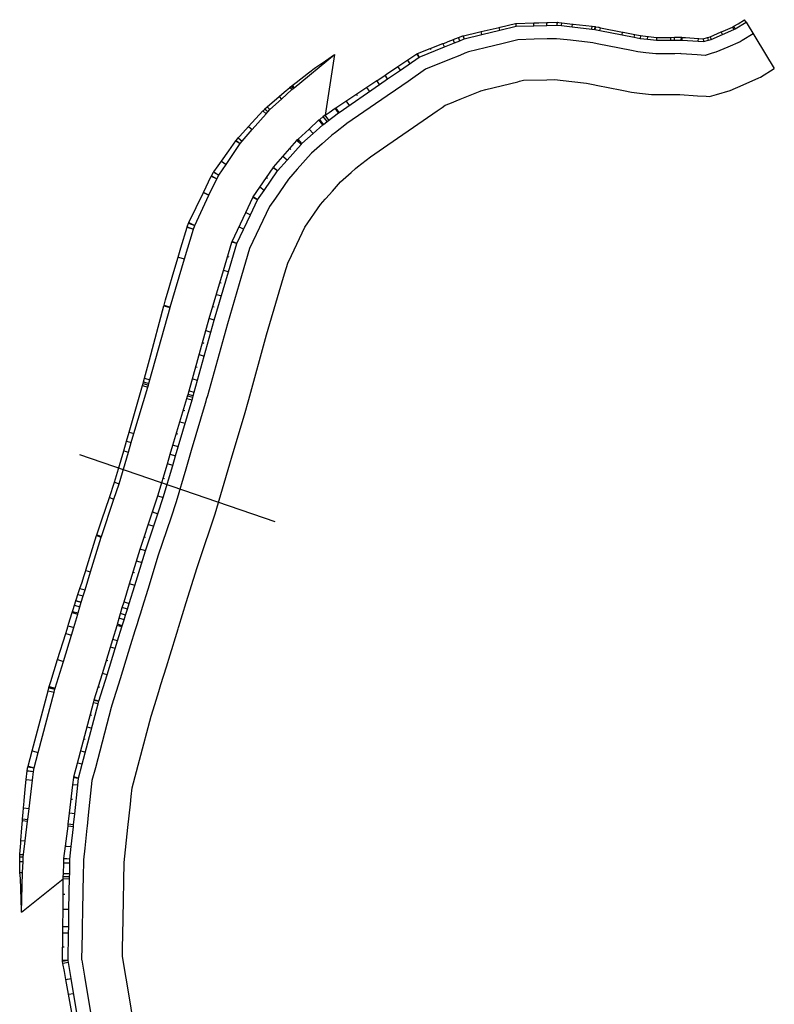
# Model space of a CAD drawing. Units: millimetres. Extents: x 792347 to 808895, y 7595946 to 7601082.
# Drawn here: x 797897 to 797952, y 7596485 to 7596558 of the extents above; entities that cross this region are included whole.
import ezdxf

# ---------------------------------------------------------------- set-up
doc = ezdxf.new("R2010")
doc.units = ezdxf.units.MM
doc.layers.get('0').update_dxf_attribs({"color": 2, "linetype": 'CONTINUOUS'})
doc.layers.add('FEATURE LINE-ESCAVAÇÃO', color=7, linetype='CONTINUOUS')
doc.layers.add('GRADING-ESCAVAÇÃO', color=7, linetype='CONTINUOUS')

# ---------------------------------------------------------------- blocks, each defined once
blk = doc.blocks.new('A$C45B21C22')
at = {"color": 1, "linetype": 'ByBlock', "elevation": 105.221, "flags": 128}
blk.add_lwpolyline([(1410.576, -423.46), (1396.196, -418.542)], dxfattribs=at)
at = {"layer": 'FEATURE LINE-ESCAVAÇÃO', "color": 7, "linetype": 'Continuous', "lineweight": -3}
for p, q in [((1427.118, -387.277, 104), (1428.313, -386.983, 103.689)), ((1428.313, -386.983, 103.689), (1429.61, -386.949, 103.349)), ((1429.61, -386.949, 103.349), (1430.572, -386.923, 103)), ((1430.572, -386.923, 103), (1431.332, -386.903, 102.631)), ((1431.332, -386.903, 102.631), (1431.657, -386.94, 102.461)), ((1431.657, -386.94, 102.461), (1432.436, -387.029, 102)), ((1432.436, -387.029, 102), (1433.875, -387.193, 101.238)), ((1444.434, -387.174, 95.498), (1445.236, -386.687, 95.054)), ((1445.236, -386.687, 95.054), (1447.311, -390.107, 95.054)), ((1424.489, -387.925, 104.216), (1425.794, -387.604, 104.116)), ((1425.794, -387.604, 104.116), (1427.118, -387.277, 104)), ((1433.875, -387.193, 101.238), (1434.108, -387.219, 101.112)), ((1434.108, -387.219, 101.112), (1434.475, -387.293, 100.907)), ((1434.475, -387.293, 100.907), (1436.109, -387.619, 100)), ((1436.109, -387.619, 100), (1437.002, -387.798, 99.561)), ((1442.675, -387.96, 96.462), (1443.492, -387.603, 96)), ((1443.492, -387.603, 96), (1444.333, -387.235, 95.55)), ((1444.333, -387.235, 95.55), (1444.434, -387.174, 95.498)), ((1423.03, -388.516, 104.333), (1423.782, -388.212, 104.268)), ((1423.782, -388.212, 104.268), (1424.166, -388.056, 104.24)), ((1424.166, -388.056, 104.24), (1424.489, -387.925, 104.216)), ((1437.002, -387.798, 99.561), (1437.431, -387.884, 99.308)), ((1437.431, -387.884, 99.308), (1437.973, -387.945, 99)), ((1437.973, -387.945, 99), (1438.64, -388.02, 98.667)), ((1438.64, -388.02, 98.667), (1439.667, -388.012, 98.182)), ((1439.667, -388.012, 98.182), (1439.974, -388.009, 98)), ((1439.974, -388.009, 98), (1440.462, -388.006, 97.715)), ((1440.462, -388.006, 97.715), (1440.526, -388.01, 97.676)), ((1440.526, -388.01, 97.676), (1441.709, -388.095, 97)), ((1441.709, -388.095, 97), (1442.109, -388.124, 96.77)), ((1442.109, -388.124, 96.77), (1442.471, -388.019, 96.581)), ((1442.471, -388.019, 96.581), (1442.675, -387.96, 96.462)), ((1414.944, -389.073, 110), (1414.248, -393.528, 110)), ((1421.172, -389.269, 104.488), (1423.03, -388.516, 104.333)), ((1419.794, -390.222, 104.602), (1421.172, -389.269, 104.488)), ((1418.858, -390.869, 104.676), (1419.794, -390.222, 104.602)), ((1446.29, -390.726, 94), (1447.311, -390.107, 95.054)), ((1415.288, -393.338, 105.017), (1418.26, -391.282, 104.743)), ((1418.26, -391.282, 104.743), (1418.858, -390.869, 104.676)), ((1426.072, -391.655, 103.833), (1428.426, -391.075, 103)), ((1428.426, -391.075, 103), (1428.564, -391.041, 102.944)), ((1428.564, -391.041, 102.944), (1428.85, -390.97, 102.822)), ((1428.85, -390.97, 102.822), (1430.569, -390.925, 102)), ((1430.569, -390.925, 102), (1431.158, -390.909, 101.724)), ((1431.158, -390.909, 101.724), (1431.551, -390.954, 101.528)), ((1431.551, -390.954, 101.528), (1433.489, -391.175, 100.525)), ((1433.489, -391.175, 100.525), (1433.851, -391.247, 100.331)), ((1433.851, -391.247, 100.331), (1434.459, -391.369, 100)), ((1434.459, -391.369, 100), (1434.952, -391.467, 99.743)), ((1444.062, -391.719, 95), (1445.011, -391.304, 94.585)), ((1445.011, -391.304, 94.585), (1446.179, -390.793, 94.048)), ((1446.179, -390.793, 94.048), (1446.29, -390.726, 94)), ((1424.204, -392.357, 104.197), (1425.669, -391.763, 104)), ((1425.669, -391.763, 104), (1425.725, -391.74, 103.979)), ((1425.725, -391.74, 103.979), (1426.072, -391.655, 103.833)), ((1434.952, -391.467, 99.743), (1436.212, -391.719, 99)), ((1436.212, -391.719, 99), (1436.814, -391.839, 98.688)), ((1436.814, -391.839, 98.688), (1437.398, -391.905, 98.396)), ((1437.398, -391.905, 98.396), (1438.267, -392.003, 98)), ((1438.267, -392.003, 98), (1438.431, -392.022, 97.916)), ((1438.431, -392.022, 97.916), (1439.582, -392.013, 97.352)), ((1439.582, -392.013, 97.352), (1440.369, -392.009, 97)), ((1440.369, -392.009, 97), (1441.671, -392.102, 96.363)), ((1441.671, -392.102, 96.363), (1442.297, -392.147, 96)), ((1442.534, -392.164, 95.868), (1443.058, -392.013, 95.607)), ((1443.058, -392.013, 95.607), (1444.062, -391.719, 95)), ((1422.868, -392.96, 104.333), (1423.083, -392.81, 104.314)), ((1423.083, -392.81, 104.314), (1423.44, -392.666, 104.281)), ((1423.44, -392.666, 104.281), (1424.204, -392.357, 104.197)), ((1442.297, -392.147, 96), (1442.534, -392.164, 95.868)), ((1414.248, -393.528, 110), (1414.119, -393.63, 110)), ((1414.408, -394.008, 105.251), (1415.244, -393.368, 105.028)), ((1415.244, -393.368, 105.028), (1415.288, -393.338, 105.017)), ((1421.48, -393.919, 104.419), (1422.507, -393.209, 104.359)), ((1422.507, -393.209, 104.359), (1422.868, -392.96, 104.333)), ((1413.366, -394.894, 105.582), (1414.082, -394.257, 105.382)), ((1414.082, -394.257, 105.382), (1414.141, -394.212, 105.366)), ((1414.141, -394.212, 105.366), (1414.408, -394.008, 105.251)), ((1418.869, -395.725, 104.676), (1421.48, -393.919, 104.419)), ((1412.551, -395.618, 105.701), (1413.366, -394.894, 105.582)), ((1411.456, -396.85, 105.847), (1412.492, -395.685, 105.709)), ((1412.492, -395.685, 105.709), (1412.551, -395.618, 105.701)), ((1417.598, -396.603, 104.782), (1418.869, -395.725, 104.676)), ((1410.762, -397.631, 105.939), (1411.456, -396.85, 105.847)), ((1416.63, -397.344, 104.861), (1417.274, -396.851, 104.81)), ((1417.274, -396.851, 104.81), (1417.598, -396.603, 104.782)), ((1409.773, -399.069, 106.051), (1410.762, -397.631, 105.939)), ((1415.385, -398.451, 104.962), (1416.176, -397.748, 104.891)), ((1416.176, -397.748, 104.891), (1416.497, -397.462, 104.871)), ((1416.497, -397.462, 104.871), (1416.63, -397.344, 104.861)), ((1414.787, -399.123, 105.017), (1415.385, -398.451, 104.962)), ((1409.292, -399.768, 106.106), (1409.773, -399.069, 106.051)), ((1414.297, -399.675, 105.16), (1414.787, -399.123, 105.017)), ((1408.773, -400.864, 106.144), (1409.292, -399.768, 106.106)), ((1413.917, -400.103, 105.183), (1414.252, -399.726, 105.165)), ((1414.252, -399.726, 105.165), (1414.297, -399.675, 105.16)), ((1412.769, -401.771, 105.299), (1413.917, -400.103, 105.183)), ((1407.764, -402.991, 106.209), (1408.773, -400.864, 106.144)), ((1411.776, -403.867, 105.366), (1412.769, -401.771, 105.299)), ((1407.146, -405.08, 106.202), (1407.764, -402.991, 106.209)), ((1411.414, -404.754, 105.385), (1411.512, -404.424, 105.385)), ((1411.512, -404.424, 105.385), (1411.776, -403.867, 105.366)), ((1406.099, -408.614, 106.156), (1407.146, -405.08, 106.202)), ((1411.275, -405.222, 105.379), (1411.414, -404.754, 105.385)), ((1410.886, -406.536, 105.366), (1411.275, -405.222, 105.379)), ((1409.944, -409.717, 105.332), (1410.886, -406.536, 105.366)), ((1404.627, -413.924, 106.064), (1406.099, -408.614, 106.156)), ((1408.63, -414.457, 105.265), (1409.944, -409.717, 105.332)), ((1403.451, -417.94, 105.932), (1404.469, -414.493, 106.045)), ((1404.469, -414.493, 106.045), (1404.517, -414.322, 106.051)), ((1404.517, -414.322, 106.051), (1404.55, -414.202, 106.056)), ((1404.55, -414.202, 106.056), (1404.627, -413.924, 106.064)), ((1408.315, -415.594, 105.251), (1408.63, -414.457, 105.265)), ((1407.423, -418.615, 105.224), (1408.315, -415.594, 105.251)), ((1403.252, -418.614, 105.91), (1403.451, -417.94, 105.932)), ((1403.046, -419.313, 105.897), (1403.252, -418.614, 105.91)), ((1407.251, -419.198, 105.207), (1407.423, -418.615, 105.224)), ((1402.344, -421.688, 105.908), (1403.046, -419.313, 105.897)), ((1406.16, -422.89, 105.225), (1407.251, -419.198, 105.207)), ((1401.947, -422.874, 105.922), (1402.344, -421.688, 105.908)), ((1401.03, -425.61, 105.953), (1401.947, -422.874, 105.922)), ((1404.984, -426.401, 105.266), (1406.16, -422.89, 105.225)), ((1400.247, -428.148, 105.972), (1401.03, -425.61, 105.953)), ((1404.041, -429.419, 105.293), (1404.838, -426.836, 105.272)), ((1404.838, -426.836, 105.272), (1404.984, -426.401, 105.266)), ((1399.838, -429.472, 106.016), (1400.247, -428.148, 105.972)), ((1399.705, -429.903, 106.051), (1399.838, -429.472, 106.016)), ((1403.495, -431.184, 105.355), (1404.041, -429.419, 105.293)), ((1399.466, -430.675, 106.174), (1399.568, -430.346, 106.106)), ((1399.568, -430.346, 106.106), (1399.705, -429.903, 106.051)), ((1398.984, -432.232, 106.393), (1399.301, -431.211, 106.291)), ((1399.301, -431.211, 106.291), (1399.329, -431.119, 106.271)), ((1399.329, -431.119, 106.271), (1399.466, -430.675, 106.174)), ((1403.447, -431.343, 105.366), (1403.478, -431.242, 105.357)), ((1403.478, -431.242, 105.357), (1403.495, -431.184, 105.355)), ((1403.151, -432.301, 105.465), (1403.447, -431.343, 105.366)), ((1398.81, -432.795, 106.42), (1398.984, -432.232, 106.393)), ((1402.854, -433.258, 105.709), (1403.074, -432.546, 105.49)), ((1403.074, -432.546, 105.49), (1403.151, -432.301, 105.465)), ((1398.208, -434.736, 106.457), (1398.81, -432.795, 106.42)), ((1402.58, -434.142, 105.881), (1402.854, -433.258, 105.709)), ((1402.178, -435.438, 105.929), (1402.58, -434.142, 105.881)), ((1397.604, -436.683, 106.473), (1398.208, -434.736, 106.457)), ((1402.018, -435.955, 105.971), (1402.178, -435.438, 105.929)), ((1401.721, -436.914, 105.995), (1401.917, -436.281, 105.985)), ((1401.917, -436.281, 105.985), (1402.018, -435.955, 105.971)), ((1396.382, -441.317, 106.489), (1397.554, -436.874, 106.474)), ((1397.554, -436.874, 106.474), (1397.604, -436.683, 106.473)), ((1401.45, -437.786, 106.005), (1401.721, -436.914, 105.995)), ((1400.598, -441.016, 106.024), (1401.45, -437.786, 106.005)), ((1396.114, -442.331, 106.433), (1396.382, -441.317, 106.489)), ((1400.059, -443.057, 105.853), (1400.598, -441.016, 106.024)), ((1396.057, -442.867, 106.393), (1396.114, -442.331, 106.433)), ((1395.834, -444.967, 106.134), (1396.057, -442.867, 106.393)), ((1399.991, -443.698, 105.709), (1400.059, -443.057, 105.853)), ((1399.749, -445.983, 105.366), (1399.933, -444.249, 105.609)), ((1399.933, -444.249, 105.609), (1399.991, -443.698, 105.709)), ((1395.748, -445.776, 106.051), (1395.834, -444.967, 106.134)), ((1395.578, -447.382, 105.709), (1395.733, -445.922, 106.036)), ((1395.733, -445.922, 106.036), (1395.748, -445.776, 106.051)), ((1399.477, -448.546, 105.143), (1399.749, -445.983, 105.366)), ((1395.481, -448.296, 105.544), (1395.578, -447.382, 105.709)), ((1395.46, -449.384, 105.366), (1395.475, -448.607, 105.483)), ((1395.475, -448.607, 105.483), (1395.481, -448.296, 105.544)), ((1399.45, -449.893, 105.017), (1399.477, -448.546, 105.143)), ((1395.455, -449.605, 105.345), (1395.46, -449.384, 105.366)), ((1391.914, -452.197, 110), (1394.985, -449.761, 110)), ((1394.985, -449.761, 110), (1394.99, -449.596, 110)), ((1395.408, -452.017, 105.119), (1395.455, -449.605, 105.345)), ((1399.422, -451.379, 104.881), (1399.45, -449.893, 105.017)), ((1399.373, -453.9, 104.887), (1399.422, -451.379, 104.881)), ((1395.384, -453.289, 105.123), (1395.408, -452.017, 105.119)), ((1395.375, -453.753, 105.117), (1395.384, -453.289, 105.123)), ((1395.336, -455.765, 105.025), (1395.375, -453.753, 105.117)), ((1399.355, -454.819, 104.877), (1399.373, -453.9, 104.887)), ((1399.342, -455.472, 104.848), (1399.355, -454.819, 104.877)), ((1395.36, -455.914, 105.017), (1395.336, -455.765, 105.025)), ((1399.876, -458.667, 104.676), (1399.342, -455.472, 104.848)), ((1395.558, -457.094, 104.953), (1395.36, -455.914, 105.017)), ((1396.103, -460.355, 104.676), (1395.558, -457.094, 104.953)), ((1400.471, -462.227, 104.484), (1399.876, -458.667, 104.676))]:
    blk.add_line(p, q, dxfattribs=at)
at = {"layer": 'FEATURE LINE-ESCAVAÇÃO', "color": 1, "linetype": 'ByBlock'}
blk.add_polyline3d([(1445.755, -387.542, 95.054), (1444.952, -388.029, 95.498), (1444.794, -388.125, 95.55), (1443.892, -388.519, 96), (1443.015, -388.903, 96.462), (1442.749, -388.98, 96.581), (1442.215, -389.134, 96.77), (1441.637, -389.092, 97), (1440.455, -389.008, 97.676), (1440.43, -389.006, 97.715), (1439.982, -389.009, 98), (1439.675, -389.012, 98.182), (1438.588, -389.02, 98.667), (1437.861, -388.938, 99), (1437.276, -388.873, 99.308), (1436.806, -388.779, 99.561), (1435.913, -388.6, 100), (1434.279, -388.273, 100.907), (1433.954, -388.208, 101.112), (1433.762, -388.186, 101.238), (1432.323, -388.023, 102), (1431.544, -387.934, 102.461), (1431.289, -387.905, 102.631), (1430.599, -387.923, 103), (1429.636, -387.948, 103.349), (1428.447, -387.98, 103.689), (1427.358, -388.248, 104), (1426.034, -388.575, 104.116), (1424.798, -388.879, 104.216), (1424.542, -388.983, 104.24), (1424.158, -389.138, 104.268), (1423.406, -389.443, 104.333), (1421.65, -390.154, 104.488), (1420.362, -391.045, 104.602), (1419.426, -391.692, 104.676), (1418.829, -392.105, 104.743), (1415.856, -394.16, 105.017), (1415.832, -394.177, 105.028), (1415.015, -394.802, 105.251), (1414.748, -395.006, 105.366), (1414.719, -395.028, 105.382), (1414.03, -395.641, 105.582), (1413.26, -396.326, 105.701), (1413.239, -396.35, 105.709), (1412.204, -397.514, 105.847), (1411.551, -398.249, 105.939), (1410.596, -399.636, 106.051), (1410.161, -400.269, 106.106), (1409.676, -401.292, 106.144), (1408.701, -403.349, 106.209), (1408.105, -405.364, 106.202), (1407.06, -408.89, 106.156), (1405.59, -414.192, 106.064), (1405.513, -414.469, 106.056), (1405.48, -414.589, 106.051), (1405.431, -414.769, 106.045), (1404.41, -418.223, 105.932), (1404.211, -418.897, 105.91), (1404.005, -419.596, 105.897), (1403.298, -421.989, 105.908), (1402.895, -423.192, 105.922), (1401.982, -425.917, 105.953), (1401.202, -428.443, 105.972), (1400.793, -429.767, 106.016), (1400.66, -430.198, 106.051), (1400.523, -430.641, 106.106), (1400.422, -430.97, 106.174), (1400.285, -431.414, 106.271), (1400.256, -431.507, 106.291), (1399.939, -432.528, 106.393), (1399.765, -433.091, 106.42), (1399.163, -435.032, 106.457), (1398.566, -436.959, 106.473), (1398.521, -437.129, 106.474), (1397.349, -441.572, 106.489), (1397.1, -442.513, 106.433), (1397.051, -442.973, 106.393), (1396.829, -445.073, 106.134), (1396.743, -445.882, 106.051), (1396.727, -446.028, 106.036), (1396.572, -447.488, 105.709), (1396.48, -448.359, 105.544), (1396.475, -448.626, 105.483), (1396.459, -449.404, 105.366), (1396.408, -452.037, 105.119), (1396.384, -453.309, 105.123), (1396.375, -453.772, 105.117), (1396.337, -455.692, 105.025), (1396.347, -455.749, 105.017), (1396.544, -456.929, 104.953), (1397.089, -460.19, 104.676)], dxfattribs=at)
at = {"layer": 'GRADING-ESCAVAÇÃO', "color": 7, "linetype": 'Continuous', "lineweight": -3}
for p, q in [((1427.127, -387.068, 106), (1428.264, -386.787, 105.704)), ((1428.264, -386.787, 105.704), (1428.307, -386.783, 105.693)), ((1428.264, -386.787, 105.704), (1428.277, -386.836, 105.201)), ((1428.264, -386.787, 105.704), (1428.313, -386.983, 103.689)), ((1428.307, -386.783, 105.693), (1429.605, -386.749, 105.353)), ((1428.313, -386.983, 103.689), (1428.307, -386.783, 105.693)), ((1429.605, -386.749, 105.353), (1429.974, -386.735, 105.256)), ((1429.61, -386.949, 103.349), (1429.605, -386.749, 105.353)), ((1429.974, -386.735, 105.256), (1430.567, -386.719, 105.041)), ((1430.567, -386.719, 105.041), (1430.68, -386.715, 105)), ((1430.572, -386.923, 103), (1430.567, -386.719, 105.041)), ((1430.68, -386.715, 105), (1431.327, -386.698, 104.686)), ((1431.327, -386.698, 104.686), (1431.355, -386.701, 104.671)), ((1431.332, -386.903, 102.631), (1431.327, -386.698, 104.686)), ((1431.332, -386.903, 102.631), (1431.355, -386.701, 104.671)), ((1431.355, -386.701, 104.671), (1431.459, -386.713, 104.617)), ((1431.459, -386.713, 104.617), (1431.68, -386.739, 104.486)), ((1431.657, -386.94, 102.461), (1431.68, -386.739, 104.486)), ((1431.68, -386.739, 104.486), (1432.459, -386.828, 104.024)), ((1432.436, -387.029, 102), (1432.459, -386.828, 104.024)), ((1432.459, -386.828, 104.024), (1432.5, -386.833, 104)), ((1432.5, -386.833, 104), (1433.898, -386.992, 103.259)), ((1433.875, -387.193, 101.238), (1433.898, -386.992, 103.259)), ((1433.898, -386.992, 103.259), (1434.131, -387.018, 103.136)), ((1434.108, -387.219, 101.112), (1434.131, -387.018, 103.136)), ((1434.148, -387.022, 103.127), (1434.108, -387.219, 101.112)), ((1434.131, -387.018, 103.136), (1434.148, -387.022, 103.127)), ((1434.148, -387.022, 103.127), (1434.138, -387.071, 102.623)), ((1434.148, -387.022, 103.127), (1434.367, -387.065, 103.008)), ((1444.228, -387.055, 97.636), (1444.326, -386.995, 97.585)), ((1444.326, -386.995, 97.585), (1444.645, -386.8, 97.422)), ((1444.434, -387.174, 95.498), (1444.326, -386.995, 97.585)), ((1444.645, -386.8, 97.422), (1445.127, -386.507, 97.155)), ((1445.236, -386.687, 95.054), (1445.127, -386.507, 97.155)), ((1424.072, -387.823, 106.754), (1424.396, -387.697, 106.682)), ((1424.396, -387.697, 106.682), (1424.43, -387.687, 106.674)), ((1424.396, -387.697, 106.682), (1424.419, -387.754, 106.065)), ((1424.396, -387.697, 106.682), (1424.489, -387.925, 104.216)), ((1424.43, -387.687, 106.674), (1425.532, -387.433, 106.42)), ((1424.489, -387.925, 104.216), (1424.43, -387.687, 106.674)), ((1425.532, -387.433, 106.42), (1425.741, -387.385, 106.365)), ((1425.741, -387.385, 106.365), (1427.07, -387.082, 106.015)), ((1425.794, -387.604, 104.116), (1425.741, -387.385, 106.365)), ((1427.07, -387.082, 106.015), (1427.127, -387.068, 106)), ((1427.118, -387.277, 104), (1427.07, -387.082, 106.015)), ((1434.367, -387.065, 103.008), (1434.381, -387.068, 103)), ((1434.381, -387.068, 103), (1434.387, -387.069, 102.997)), ((1434.387, -387.069, 102.997), (1434.515, -387.095, 102.925)), ((1434.475, -387.293, 100.907), (1434.515, -387.095, 102.925)), ((1434.515, -387.095, 102.925), (1436.149, -387.421, 102.019)), ((1435.332, -387.258, 102.472), (1435.322, -387.308, 101.967)), ((1436.109, -387.619, 100), (1436.149, -387.421, 102.019)), ((1436.149, -387.421, 102.019), (1436.182, -387.428, 102)), ((1436.182, -387.428, 102), (1437.042, -387.6, 101.577)), ((1437.002, -387.798, 99.561), (1437.042, -387.6, 101.577)), ((1437.042, -387.6, 101.577), (1437.165, -387.624, 101.517)), ((1437.165, -387.624, 101.517), (1437.454, -387.681, 101.344)), ((1437.454, -387.681, 101.344), (1437.431, -387.884, 99.308)), ((1437.454, -387.681, 101.344), (1437.454, -387.681, 101.346)), ((1437.454, -387.681, 101.346), (1437.996, -387.742, 101.039)), ((1437.454, -387.681, 101.344), (1437.454, -387.681, 101.346)), ((1437.973, -387.945, 99), (1437.996, -387.742, 101.039)), ((1437.996, -387.742, 101.039), (1438.064, -387.75, 101)), ((1438.064, -387.75, 101), (1438.641, -387.815, 100.712)), ((1442.414, -387.821, 98.644), (1442.593, -387.769, 98.539)), ((1442.593, -387.769, 98.539), (1443.409, -387.412, 98.078)), ((1442.593, -387.769, 98.539), (1442.675, -387.96, 96.462)), ((1443.409, -387.412, 98.078), (1443.546, -387.353, 98)), ((1443.492, -387.603, 96), (1443.409, -387.412, 98.078)), ((1443.546, -387.353, 98), (1444.228, -387.055, 97.636)), ((1444.228, -387.055, 97.636), (1444.333, -387.235, 95.55)), ((1421.06, -388.992, 107.479), (1422.929, -388.267, 107.025)), ((1422.929, -388.267, 107.025), (1423.034, -388.226, 107)), ((1423.03, -388.516, 104.333), (1422.929, -388.267, 107.025)), ((1423.034, -388.226, 107), (1423.437, -388.07, 106.895)), ((1423.437, -388.07, 106.895), (1423.648, -387.988, 106.849)), ((1423.648, -387.988, 106.849), (1423.686, -387.973, 106.84)), ((1423.686, -387.973, 106.84), (1424.072, -387.823, 106.754)), ((1423.782, -388.212, 104.268), (1423.686, -387.973, 106.84)), ((1424.166, -388.056, 104.24), (1424.072, -387.823, 106.754)), ((1438.641, -387.815, 100.712), (1438.64, -388.02, 98.667)), ((1438.641, -387.815, 100.712), (1439.618, -387.808, 100.25)), ((1439.618, -387.808, 100.25), (1439.665, -387.808, 100.222)), ((1439.665, -387.808, 100.222), (1439.973, -387.805, 100.04)), ((1439.665, -387.808, 100.222), (1439.666, -387.859, 99.712)), ((1439.665, -387.808, 100.222), (1439.667, -388.012, 98.182)), ((1439.973, -387.805, 100.04), (1440.041, -387.805, 100)), ((1439.974, -388.009, 98), (1439.973, -387.805, 100.04)), ((1440.041, -387.805, 100), (1440.46, -387.802, 99.755)), ((1440.46, -387.802, 99.755), (1440.476, -387.803, 99.745)), ((1440.46, -387.802, 99.755), (1440.461, -387.853, 99.245)), ((1440.46, -387.802, 99.755), (1440.462, -388.006, 97.715)), ((1440.462, -388.006, 97.715), (1440.476, -387.803, 99.745)), ((1440.476, -387.803, 99.745), (1440.541, -387.808, 99.706)), ((1440.526, -388.01, 97.676), (1440.541, -387.808, 99.706)), ((1440.541, -387.808, 99.706), (1440.774, -387.825, 99.567)), ((1440.774, -387.825, 99.567), (1441.723, -387.893, 99.023)), ((1441.709, -388.095, 97), (1441.723, -387.893, 99.023)), ((1441.723, -387.893, 99.023), (1441.764, -387.896, 99)), ((1441.764, -387.896, 99), (1442.076, -387.918, 98.821)), ((1442.076, -387.918, 98.821), (1442.4, -387.825, 98.652)), ((1442.076, -387.918, 98.821), (1442.109, -388.124, 96.77)), ((1442.4, -387.825, 98.652), (1442.414, -387.821, 98.644)), ((1442.471, -388.019, 96.581), (1442.414, -387.821, 98.644)), ((1414.287, -389.541, 110.551), (1414.944, -389.073, 110)), ((1419.61, -389.957, 107.829), (1421.001, -389.022, 107.493)), ((1421.001, -389.022, 107.493), (1421.06, -388.992, 107.479)), ((1421.172, -389.269, 104.488), (1421.001, -389.022, 107.493)), ((1421.172, -389.269, 104.488), (1421.06, -388.992, 107.479)), ((1421.994, -388.629, 107.252), (1422.021, -388.695, 106.542)), ((1413.554, -390.036, 111.374), (1413.913, -389.79, 111)), ((1413.913, -389.79, 111), (1414.287, -389.541, 110.551)), ((1420.306, -389.489, 107.661), (1420.483, -389.745, 104.545)), ((1412.126, -391.127, 112), (1413.039, -390.431, 111.589)), ((1413.039, -390.431, 111.589), (1413.554, -390.036, 111.374)), ((1418.123, -390.95, 108.248), (1418.665, -390.59, 108.07)), ((1418.665, -390.59, 108.07), (1418.877, -390.45, 108)), ((1418.858, -390.869, 104.676), (1418.665, -390.59, 108.07)), ((1418.877, -390.45, 108), (1419.504, -390.028, 107.855)), ((1419.504, -390.028, 107.855), (1419.61, -389.957, 107.829)), ((1419.794, -390.222, 104.602), (1419.61, -389.957, 107.829)), ((1411.658, -391.482, 112.21), (1411.771, -391.396, 112.16)), ((1411.771, -391.396, 112.16), (1411.773, -391.394, 112.159)), ((1411.771, -391.396, 112.16), (1411.908, -391.563, 110)), ((1411.773, -391.394, 112.159), (1411.835, -391.349, 112.131)), ((1411.773, -391.394, 112.159), (1411.908, -391.563, 110)), ((1411.835, -391.349, 112.131), (1412.126, -391.127, 112)), ((1411.835, -391.349, 112.131), (1411.969, -391.514, 110)), ((1415.349, -392.807, 109), (1418.06, -390.993, 108.265)), ((1418.06, -390.993, 108.265), (1418.123, -390.95, 108.248)), ((1418.26, -391.282, 104.743), (1418.06, -390.993, 108.265)), ((1410.871, -392.167, 112.541), (1411.238, -391.847, 112.392)), ((1411.238, -391.847, 112.392), (1411.648, -391.491, 112.215)), ((1411.648, -391.491, 112.215), (1411.658, -391.482, 112.21)), ((1411.648, -391.491, 112.215), (1411.799, -391.653, 110)), ((1411.658, -391.482, 112.21), (1411.799, -391.653, 110)), ((1416.558, -391.998, 108.672), (1416.612, -392.076, 107.724)), ((1417.309, -391.495, 108.469), (1417.517, -391.796, 104.811)), ((1410, -392.911, 112.898), (1410.871, -392.167, 112.541)), ((1410.871, -392.167, 112.541), (1411.043, -392.354, 110)), ((1415.048, -392.991, 109.235), (1415.349, -392.807, 109)), ((1415.807, -392.501, 108.876), (1416.031, -392.824, 104.948)), ((1408.626, -394.374, 113.454), (1409.683, -393.228, 113.023)), ((1409.683, -393.228, 113.023), (1409.739, -393.168, 113)), ((1409.683, -393.228, 113.023), (1409.911, -393.427, 110)), ((1409.739, -393.168, 113), (1409.813, -393.087, 112.972)), ((1409.813, -393.087, 112.972), (1409.827, -393.073, 112.967)), ((1409.813, -393.087, 112.972), (1410.037, -393.283, 110)), ((1409.827, -393.073, 112.967), (1409.99, -392.92, 112.902)), ((1409.827, -393.073, 112.967), (1410.037, -393.283, 110)), ((1409.99, -392.92, 112.902), (1410, -392.911, 112.898)), ((1409.99, -392.92, 112.902), (1410.195, -393.125, 110)), ((1410, -392.911, 112.898), (1410.195, -393.125, 110)), ((1414.248, -393.528, 110), (1414.555, -393.331, 109.615)), ((1414.538, -393.908, 105.217), (1414.248, -393.528, 110)), ((1414.555, -393.331, 109.615), (1414.985, -393.03, 109.284)), ((1414.985, -393.03, 109.284), (1415.003, -393.019, 109.27)), ((1415.244, -393.368, 105.028), (1414.985, -393.03, 109.284)), ((1415.003, -393.019, 109.27), (1415.048, -392.991, 109.235)), ((1415.244, -393.368, 105.028), (1415.003, -393.019, 109.27)), ((1415.288, -393.338, 105.017), (1415.048, -392.991, 109.235)), ((1413.072, -394.564, 110), (1413.775, -393.912, 110)), ((1413.775, -393.912, 110), (1413.802, -393.89, 110)), ((1414.082, -394.257, 105.382), (1413.775, -393.912, 110)), ((1413.802, -393.89, 110), (1413.859, -393.844, 110)), ((1414.082, -394.257, 105.382), (1413.802, -393.89, 110)), ((1413.859, -393.844, 110), (1414.119, -393.63, 110)), ((1414.141, -394.212, 105.366), (1413.859, -393.844, 110)), ((1414.408, -394.008, 105.251), (1414.119, -393.63, 110)), ((1407.976, -395.078, 113.72), (1408.626, -394.374, 113.454)), ((1408.626, -394.374, 113.454), (1408.886, -394.601, 110)), ((1412.266, -395.297, 110), (1413.072, -394.564, 110)), ((1413.366, -394.894, 105.582), (1413.072, -394.564, 110)), ((1407.167, -396.15, 114), (1407.686, -395.416, 113.828)), ((1407.686, -395.416, 113.828), (1407.702, -395.395, 113.822)), ((1407.686, -395.416, 113.828), (1408.003, -395.631, 110)), ((1407.702, -395.395, 113.822), (1407.85, -395.215, 113.769)), ((1407.702, -395.395, 113.822), (1408.003, -395.631, 110)), ((1407.85, -395.215, 113.769), (1407.863, -395.2, 113.764)), ((1407.85, -395.215, 113.769), (1408.147, -395.448, 110)), ((1407.863, -395.2, 113.764), (1407.976, -395.078, 113.72)), ((1407.863, -395.2, 113.764), (1408.147, -395.448, 110)), ((1411.146, -396.574, 110), (1412.171, -395.4, 110)), ((1412.171, -395.4, 110), (1412.23, -395.332, 110)), ((1412.492, -395.685, 105.709), (1412.171, -395.4, 110)), ((1412.23, -395.332, 110), (1412.266, -395.297, 110)), ((1412.23, -395.332, 110), (1412.31, -395.404, 108.925)), ((1412.23, -395.332, 110), (1412.551, -395.618, 105.701)), ((1412.551, -395.618, 105.701), (1412.266, -395.297, 110)), ((1406.619, -396.925, 114.188), (1407.167, -396.15, 114)), ((1411.659, -395.987, 110), (1411.737, -396.057, 108.944)), ((1406.382, -397.26, 114.27), (1406.619, -396.925, 114.188)), ((1406.619, -396.925, 114.188), (1406.965, -397.16, 110)), ((1410.459, -397.361, 110), (1411.146, -396.574, 110)), ((1411.456, -396.85, 105.847), (1411.146, -396.574, 110)), ((1405.894, -397.991, 114.428), (1406.047, -397.735, 114.383)), ((1406.047, -397.735, 114.383), (1406.064, -397.708, 114.378)), ((1406.047, -397.735, 114.383), (1406.427, -397.954, 110)), ((1406.064, -397.708, 114.378), (1406.382, -397.26, 114.27)), ((1406.064, -397.708, 114.378), (1406.427, -397.954, 110)), ((1409.447, -398.845, 110), (1410.428, -397.401, 110)), ((1410.428, -397.401, 110), (1410.459, -397.361, 110)), ((1410.762, -397.631, 105.939), (1410.428, -397.401, 110)), ((1410.459, -397.361, 110), (1410.535, -397.429, 108.985)), ((1410.459, -397.361, 110), (1410.762, -397.631, 105.939)), ((1405.297, -399.227, 114.564), (1405.877, -398.024, 114.433)), ((1405.877, -398.024, 114.433), (1405.894, -397.991, 114.428)), ((1405.877, -398.024, 114.433), (1406.278, -398.212, 110)), ((1405.894, -397.991, 114.428), (1406.278, -398.212, 110)), ((1409.938, -398.123, 110), (1410.02, -398.18, 108.999)), ((1404.225, -401.448, 114.807), (1405.296, -399.227, 114.564)), ((1405.296, -399.227, 114.564), (1405.71, -399.421, 110)), ((1405.71, -399.421, 110), (1405.297, -399.227, 114.564)), ((1408.971, -399.547, 110), (1409.447, -398.845, 110)), ((1409.773, -399.069, 106.051), (1409.447, -398.845, 110)), ((1408.424, -400.698, 110), (1408.94, -399.601, 110)), ((1408.94, -399.601, 110), (1408.971, -399.547, 110)), ((1409.292, -399.768, 106.106), (1408.94, -399.601, 110)), ((1409.292, -399.768, 106.106), (1408.971, -399.547, 110)), ((1407.422, -402.829, 110), (1408.424, -400.698, 110)), ((1408.424, -400.698, 110), (1408.511, -400.74, 109.036)), ((1408.424, -400.698, 110), (1408.773, -400.864, 106.144)), ((1404.107, -401.748, 114.824), (1404.21, -401.481, 114.81)), ((1404.21, -401.481, 114.81), (1404.225, -401.448, 114.807)), ((1404.21, -401.481, 114.81), (1404.66, -401.653, 110)), ((1404.225, -401.448, 114.807), (1404.66, -401.653, 110)), ((1403.645, -403.301, 114.826), (1404.095, -401.783, 114.825)), ((1404.095, -401.783, 114.825), (1404.107, -401.748, 114.824)), ((1404.095, -401.783, 114.825), (1404.558, -401.92, 110)), ((1404.107, -401.748, 114.824), (1404.558, -401.92, 110)), ((1407.923, -401.764, 110), (1408.269, -401.927, 106.176)), ((1406.782, -404.972, 110), (1407.401, -402.883, 110)), ((1407.401, -402.883, 110), (1407.422, -402.829, 110)), ((1407.764, -402.991, 106.209), (1407.401, -402.883, 110)), ((1407.764, -402.991, 106.209), (1407.422, -402.829, 110)), ((1403.444, -403.979, 114.825), (1403.645, -403.301, 114.826)), ((1403.051, -405.299, 114.825), (1403.444, -403.979, 114.825)), ((1403.444, -403.979, 114.825), (1403.906, -404.117, 110)), ((1407.091, -403.928, 110), (1407.182, -403.955, 109.051)), ((1405.73, -408.505, 110), (1406.782, -404.972, 110)), ((1407.146, -405.08, 106.202), (1406.782, -404.972, 110)), ((1402.778, -406.233, 114.782), (1403.051, -405.299, 114.825)), ((1406.519, -405.856, 110), (1406.61, -405.883, 109.048)), ((1402.517, -407.127, 114.729), (1402.778, -406.233, 114.782)), ((1402.402, -407.53, 114.686), (1402.517, -407.127, 114.729)), ((1406.256, -406.739, 110), (1406.622, -406.847, 106.179)), ((1401.327, -411.552, 114.223), (1402.391, -407.569, 114.682)), ((1402.391, -407.569, 114.682), (1402.392, -407.566, 114.682)), ((1402.391, -407.569, 114.682), (1402.842, -407.695, 110)), ((1402.392, -407.566, 114.682), (1402.4, -407.535, 114.686)), ((1402.392, -407.566, 114.682), (1402.842, -407.695, 110)), ((1402.4, -407.535, 114.686), (1402.402, -407.53, 114.686)), ((1402.4, -407.535, 114.686), (1402.851, -407.664, 110)), ((1402.402, -407.53, 114.686), (1402.851, -407.664, 110)), ((1405.993, -407.622, 110), (1406.085, -407.649, 109.042)), ((1404.248, -413.819, 110), (1405.729, -408.511, 110)), ((1405.729, -408.511, 110), (1405.73, -408.505, 110)), ((1406.099, -408.614, 106.156), (1405.729, -408.511, 110)), ((1406.099, -408.614, 106.156), (1405.73, -408.505, 110)), ((1405.482, -409.396, 110), (1405.854, -409.499, 106.14)), ((1405.235, -410.281, 110), (1405.328, -410.307, 109.031)), ((1400.966, -412.901, 114.077), (1401.327, -411.552, 114.223)), ((1404.988, -411.165, 110), (1405.363, -411.269, 106.11)), ((1404.741, -412.05, 110), (1404.835, -412.076, 109.024)), ((1400.892, -413.176, 114.047), (1400.966, -412.901, 114.077)), ((1400.966, -412.901, 114.077), (1401.358, -413.011, 110)), ((1404.494, -412.935, 110), (1404.872, -413.039, 106.079)), ((1399.834, -416.86, 113.68), (1400.822, -413.436, 114.019)), ((1400.822, -413.436, 114.019), (1400.86, -413.296, 114.034)), ((1400.822, -413.436, 114.019), (1401.208, -413.548, 110)), ((1400.86, -413.296, 114.034), (1400.892, -413.176, 114.047)), ((1400.86, -413.296, 114.034), (1401.248, -413.405, 110)), ((1400.892, -413.176, 114.047), (1401.282, -413.285, 110)), ((1404.17, -414.097, 110), (1404.248, -413.819, 110)), ((1404.248, -413.819, 110), (1404.342, -413.846, 109.016)), ((1404.248, -413.819, 110), (1404.627, -413.924, 106.064)), ((1403.061, -417.825, 110), (1404.089, -414.383, 110)), ((1404.089, -414.383, 110), (1404.136, -414.217, 110)), ((1404.089, -414.383, 110), (1404.469, -414.493, 106.045)), ((1404.136, -414.217, 110), (1404.17, -414.097, 110)), ((1404.517, -414.322, 106.051), (1404.136, -414.217, 110)), ((1404.55, -414.202, 106.056), (1404.17, -414.097, 110)), ((1403.833, -415.242, 110), (1403.928, -415.27, 109.004)), ((1403.576, -416.103, 110), (1403.96, -416.217, 105.989)), ((1399.639, -417.538, 113.613), (1399.834, -416.86, 113.68)), ((1399.834, -416.86, 113.68), (1400.187, -416.966, 110)), ((1403.318, -416.964, 110), (1403.415, -416.992, 108.99)), ((1399.436, -418.244, 113.543), (1399.639, -417.538, 113.613)), ((1399.639, -417.538, 113.613), (1399.639, -417.538, 113.613)), ((1399.639, -417.538, 113.613), (1399.985, -417.641, 110)), ((1399.639, -417.538, 113.613), (1399.985, -417.641, 110)), ((1402.86, -418.498, 110), (1403.061, -417.825, 110)), ((1403.451, -417.94, 105.932), (1403.061, -417.825, 110)), ((1399.062, -419.56, 113.41), (1399.436, -418.245, 113.543)), ((1399.436, -418.245, 113.543), (1399.436, -418.244, 113.543)), ((1399.436, -418.244, 113.543), (1399.776, -418.345, 110)), ((1399.436, -418.245, 113.543), (1399.776, -418.345, 110)), ((1402.652, -419.197, 110), (1402.86, -418.498, 110)), ((1402.86, -418.498, 110), (1402.958, -418.527, 108.977)), ((1402.86, -418.498, 110), (1403.252, -418.614, 105.91)), ((1398.765, -420.563, 113.427), (1399.062, -419.56, 113.41)), ((1401.954, -421.565, 110), (1402.652, -419.197, 110)), ((1403.046, -419.313, 105.897), (1402.652, -419.197, 110)), ((1402.338, -420.264, 110), (1402.436, -420.293, 108.975)), ((1398.386, -421.685, 113.467), (1398.765, -420.563, 113.427)), ((1398.765, -420.563, 113.427), (1399.092, -420.666, 110)), ((1397.832, -423.326, 113.525), (1398.386, -421.685, 113.467)), ((1398.386, -421.685, 113.467), (1398.715, -421.795, 110)), ((1401.56, -422.745, 110), (1401.954, -421.565, 110)), ((1401.954, -421.565, 110), (1402.344, -421.688, 105.908)), ((1400.647, -425.482, 110), (1401.56, -422.745, 110)), ((1401.56, -422.745, 110), (1401.657, -422.777, 108.98)), ((1401.56, -422.745, 110), (1401.947, -422.874, 105.922)), ((1397.458, -424.434, 113.566), (1397.832, -423.326, 113.525)), ((1401.256, -423.657, 110), (1401.641, -423.786, 105.932)), ((1396.654, -427.021, 113.628), (1397.441, -424.485, 113.567)), ((1397.441, -424.485, 113.567), (1397.443, -424.48, 113.567)), ((1397.441, -424.485, 113.567), (1397.782, -424.59, 110)), ((1397.443, -424.48, 113.567), (1397.456, -424.438, 113.566)), ((1397.443, -424.48, 113.567), (1397.782, -424.59, 110)), ((1397.456, -424.438, 113.566), (1397.458, -424.434, 113.566)), ((1397.456, -424.438, 113.566), (1397.796, -424.547, 110)), ((1397.458, -424.434, 113.566), (1397.796, -424.547, 110)), ((1400.951, -424.569, 110), (1401.047, -424.601, 108.986)), ((1399.862, -428.03, 110), (1400.644, -425.491, 110)), ((1400.644, -425.491, 110), (1400.647, -425.482, 110)), ((1401.03, -425.61, 105.953), (1400.644, -425.491, 110)), ((1401.03, -425.61, 105.953), (1400.647, -425.482, 110)), ((1400.383, -426.337, 110), (1400.769, -426.456, 105.959)), ((1396.368, -427.908, 113.767), (1396.504, -427.493, 113.676)), ((1396.504, -427.493, 113.676), (1396.646, -427.044, 113.63)), ((1396.646, -427.043, 113.63), (1396.654, -427.021, 113.628)), ((1396.646, -427.044, 113.63), (1396.646, -427.043, 113.63)), ((1396.646, -427.043, 113.63), (1396.993, -427.15, 110)), ((1396.646, -427.044, 113.63), (1396.993, -427.15, 110)), ((1400.122, -427.183, 110), (1400.219, -427.213, 108.991)), ((1396.209, -428.371, 113.94), (1396.368, -427.908, 113.767)), ((1399.457, -429.355, 110), (1399.862, -428.03, 110)), ((1400.247, -428.148, 105.972), (1399.862, -428.03, 110)), ((1395.95, -429.148, 114.193), (1396.06, -428.813, 114.09)), ((1396.06, -428.813, 114.09), (1396.061, -428.812, 114.089)), ((1396.06, -428.813, 114.09), (1396.453, -428.929, 110)), ((1396.061, -428.812, 114.089), (1396.157, -428.521, 114)), ((1396.061, -428.812, 114.089), (1396.453, -428.929, 110)), ((1396.157, -428.521, 114), (1396.179, -428.463, 113.963)), ((1396.179, -428.463, 113.963), (1396.193, -428.418, 113.957)), ((1396.193, -428.418, 113.957), (1396.208, -428.372, 113.941)), ((1396.208, -428.372, 113.941), (1396.209, -428.371, 113.94)), ((1396.208, -428.372, 113.941), (1396.586, -428.486, 110)), ((1396.209, -428.371, 113.94), (1396.586, -428.486, 110)), ((1395.708, -429.934, 114.345), (1395.805, -429.617, 114.284)), ((1395.805, -429.617, 114.284), (1395.91, -429.275, 114.218)), ((1395.805, -429.617, 114.284), (1395.805, -429.617, 114.284)), ((1395.805, -429.617, 114.284), (1396.217, -429.735, 110)), ((1395.805, -429.617, 114.284), (1396.217, -429.735, 110)), ((1395.91, -429.275, 114.218), (1395.911, -429.272, 114.217)), ((1395.91, -429.275, 114.218), (1396.316, -429.391, 110)), ((1395.911, -429.272, 114.217), (1395.95, -429.148, 114.193)), ((1395.911, -429.272, 114.217), (1396.316, -429.391, 110)), ((1399.196, -430.231, 110), (1399.328, -429.786, 110)), ((1399.328, -429.786, 110), (1399.457, -429.355, 110)), ((1399.705, -429.903, 106.051), (1399.328, -429.786, 110)), ((1399.457, -429.355, 110), (1399.552, -429.384, 109.004)), ((1399.457, -429.355, 110), (1399.838, -429.472, 106.016)), ((1395.379, -431.01, 114.44), (1395.649, -430.134, 114.362)), ((1395.649, -430.134, 114.362), (1395.67, -430.062, 114.356)), ((1395.649, -430.134, 114.362), (1396.068, -430.257, 110)), ((1395.67, -430.062, 114.356), (1395.708, -429.934, 114.345)), ((1395.67, -430.062, 114.356), (1396.089, -430.182, 110)), ((1399.101, -430.562, 110), (1399.196, -430.231, 110)), ((1399.568, -430.346, 106.106), (1399.196, -430.231, 110)), ((1395.173, -431.68, 114.457), (1395.343, -431.129, 114.443)), ((1395.343, -431.129, 114.443), (1395.379, -431.01, 114.44)), ((1395.343, -431.129, 114.443), (1395.768, -431.257, 110)), ((1398.64, -432.125, 110), (1398.946, -431.101, 110)), ((1398.946, -431.101, 110), (1398.973, -431.009, 110)), ((1399.301, -431.211, 106.291), (1398.946, -431.101, 110)), ((1398.973, -431.009, 110), (1399.101, -430.562, 110)), ((1399.329, -431.119, 106.271), (1398.973, -431.009, 110)), ((1399.466, -430.675, 106.174), (1399.101, -430.562, 110)), ((1394.572, -433.614, 114.509), (1395.173, -431.68, 114.457)), ((1395.173, -431.68, 114.457), (1395.599, -431.81, 110)), ((1397.87, -434.631, 110), (1398.468, -432.689, 110)), ((1398.468, -432.689, 110), (1398.64, -432.125, 110)), ((1398.81, -432.795, 106.42), (1398.468, -432.689, 110)), ((1398.984, -432.232, 106.393), (1398.64, -432.125, 110)), ((1394.068, -435.231, 114.552), (1394.572, -433.614, 114.509)), ((1394.572, -433.614, 114.509), (1395.003, -433.746, 110)), ((1398.169, -433.66, 110), (1398.254, -433.687, 109.11)), ((1397.268, -436.579, 110), (1397.87, -434.631, 110)), ((1398.208, -434.736, 106.457), (1397.87, -434.631, 110)), ((1393.932, -435.672, 114.56), (1393.954, -435.597, 114.56)), ((1393.954, -435.597, 114.56), (1393.957, -435.588, 114.559)), ((1393.954, -435.597, 114.56), (1394.392, -435.722, 110)), ((1393.957, -435.588, 114.559), (1394.068, -435.231, 114.552)), ((1393.957, -435.588, 114.559), (1394.392, -435.722, 110)), ((1397.569, -435.605, 110), (1397.653, -435.631, 109.116)), ((1392.701, -440.336, 114.579), (1393.871, -435.903, 114.561)), ((1393.871, -435.903, 114.561), (1393.93, -435.681, 114.56)), ((1393.871, -435.903, 114.561), (1394.312, -436.019, 110)), ((1393.93, -435.681, 114.56), (1393.932, -435.672, 114.56)), ((1393.93, -435.681, 114.56), (1394.371, -435.797, 110)), ((1393.932, -435.672, 114.56), (1394.371, -435.797, 110)), ((1396.042, -441.227, 110), (1397.213, -436.784, 110)), ((1397.213, -436.784, 110), (1397.263, -436.593, 110)), ((1397.554, -436.874, 106.474), (1397.213, -436.784, 110)), ((1397.263, -436.593, 110), (1397.268, -436.579, 110)), ((1397.263, -436.593, 110), (1397.349, -436.616, 109.118)), ((1397.263, -436.593, 110), (1397.604, -436.683, 106.473)), ((1397.604, -436.683, 106.473), (1397.268, -436.579, 110)), ((1396.979, -437.672, 110), (1397.064, -437.695, 109.119)), ((1396.745, -438.561, 110), (1397.085, -438.651, 106.48)), ((1396.511, -439.45, 110), (1396.596, -439.472, 109.121)), ((1392.398, -441.458, 114.586), (1392.701, -440.336, 114.579)), ((1392.701, -440.336, 114.579), (1393.143, -440.454, 110)), ((1396.276, -440.339, 110), (1396.616, -440.428, 106.486)), ((1395.769, -442.24, 110), (1396.042, -441.227, 110)), ((1396.382, -441.317, 106.489), (1396.042, -441.227, 110)), ((1392.267, -442.431, 114.548), (1392.335, -441.801, 114.578)), ((1392.335, -441.801, 114.578), (1392.34, -441.77, 114.579)), ((1392.335, -441.801, 114.578), (1392.79, -441.853, 110)), ((1392.34, -441.77, 114.579), (1392.39, -441.495, 114.586)), ((1392.34, -441.77, 114.579), (1392.79, -441.853, 110)), ((1392.39, -441.495, 114.586), (1392.398, -441.458, 114.586)), ((1392.39, -441.495, 114.586), (1392.841, -441.577, 110)), ((1392.398, -441.458, 114.586), (1392.841, -441.577, 110)), ((1392.212, -442.906, 114.526), (1392.267, -442.431, 114.548)), ((1392.267, -442.431, 114.548), (1392.718, -442.483, 110)), ((1395.45, -444.926, 110), (1395.698, -442.829, 110)), ((1395.698, -442.829, 110), (1395.759, -442.294, 110)), ((1396.057, -442.867, 106.393), (1395.698, -442.829, 110)), ((1395.759, -442.294, 110), (1395.769, -442.24, 110)), ((1395.759, -442.294, 110), (1395.848, -442.303, 109.108)), ((1395.759, -442.294, 110), (1396.114, -442.331, 106.433)), ((1396.114, -442.331, 106.433), (1395.769, -442.24, 110)), ((1392.103, -443.995, 114.33), (1392.212, -442.906, 114.526)), ((1392.06, -444.527, 114.13), (1392.1, -444.023, 114.323)), ((1392.1, -444.023, 114.323), (1392.103, -443.995, 114.33)), ((1395.574, -443.878, 110), (1395.667, -443.888, 109.066)), ((1391.995, -445.343, 113.838), (1392.034, -444.865, 114)), ((1392.034, -444.865, 114), (1392.06, -444.528, 114.129)), ((1392.06, -444.528, 114.129), (1392.06, -444.527, 114.13)), ((1392.06, -444.527, 114.13), (1392.47, -444.576, 110)), ((1392.06, -444.528, 114.129), (1392.47, -444.576, 110)), ((1395.356, -445.735, 110), (1395.45, -444.926, 110)), ((1395.834, -444.967, 106.134), (1395.45, -444.926, 110)), ((1391.933, -446.009, 113.615), (1391.984, -445.469, 113.795)), ((1391.984, -445.469, 113.795), (1391.995, -445.343, 113.838)), ((1391.984, -445.469, 113.795), (1392.361, -445.515, 110)), ((1391.995, -445.343, 113.838), (1392.376, -445.388, 110)), ((1395.339, -445.881, 110), (1395.356, -445.735, 110)), ((1395.748, -445.776, 106.051), (1395.356, -445.735, 110)), ((1391.866, -446.92, 113.114), (1391.933, -446.009, 113.615)), ((1395.151, -447.337, 110), (1395.339, -445.881, 110)), ((1395.733, -445.922, 106.036), (1395.339, -445.881, 110)), ((1391.785, -447.937, 112.666), (1391.852, -447.126, 113)), ((1391.852, -447.126, 113), (1391.866, -446.922, 113.113)), ((1391.866, -446.922, 113.113), (1391.866, -446.92, 113.114)), ((1391.866, -446.92, 113.114), (1392.175, -446.96, 110)), ((1391.866, -446.922, 113.113), (1392.175, -446.96, 110)), ((1395.038, -448.249, 110), (1395.151, -447.337, 110)), ((1395.151, -447.337, 110), (1395.258, -447.348, 108.927)), ((1395.151, -447.337, 110), (1395.578, -447.382, 105.709)), ((1391.781, -448.119, 112.587), (1391.784, -447.953, 112.659)), ((1391.781, -448.125, 112.584), (1391.781, -448.119, 112.587)), ((1391.781, -448.119, 112.587), (1392.039, -448.135, 110)), ((1391.782, -448.312, 112.5), (1391.781, -448.125, 112.584)), ((1391.781, -448.125, 112.584), (1392.039, -448.135, 110)), ((1391.784, -448.478, 112.41), (1391.782, -448.312, 112.5)), ((1391.784, -447.953, 112.659), (1391.785, -447.937, 112.666)), ((1391.784, -447.953, 112.659), (1392.049, -447.97, 110)), ((1391.784, -448.479, 112.409), (1391.784, -448.478, 112.41)), ((1391.784, -448.478, 112.41), (1392.025, -448.488, 110)), ((1391.799, -449.227, 112), (1391.784, -448.479, 112.409)), ((1391.784, -448.479, 112.409), (1392.025, -448.488, 110)), ((1391.785, -447.937, 112.666), (1392.049, -447.97, 110)), ((1394.996, -449.375, 110), (1395.023, -448.598, 110)), ((1395.023, -448.598, 110), (1395.035, -448.287, 110)), ((1395.475, -448.607, 105.483), (1395.023, -448.598, 110)), ((1395.035, -448.287, 110), (1395.038, -448.249, 110)), ((1395.481, -448.296, 105.544), (1395.035, -448.287, 110)), ((1395.481, -448.296, 105.544), (1395.038, -448.249, 110)), ((1391.802, -449.274, 111.959), (1391.799, -449.227, 112)), ((1391.802, -449.275, 111.958), (1391.802, -449.274, 111.959)), ((1391.802, -449.274, 111.959), (1391.998, -449.28, 110)), ((1391.828, -449.726, 111.564), (1391.802, -449.275, 111.958)), ((1391.802, -449.275, 111.958), (1391.998, -449.28, 110)), ((1394.99, -449.596, 110), (1394.996, -449.375, 110)), ((1395.46, -449.384, 105.366), (1394.996, -449.375, 110)), ((1391.863, -450.482, 111), (1391.828, -449.726, 111.564)), ((1394.982, -452.009, 109.389), (1394.985, -449.761, 110)), ((1395.452, -449.77, 105.33), (1394.985, -449.761, 110)), ((1395.455, -449.605, 105.345), (1394.99, -449.596, 110)), ((1391.912, -452.089, 110.049), (1391.863, -450.482, 111)), ((1394.983, -450.885, 109.694), (1395.095, -450.887, 108.577)), ((1391.914, -452.197, 110), (1391.912, -452.089, 110.049)), ((1394.959, -453.224, 109.376), (1394.982, -452.085, 109.368)), ((1394.982, -452.085, 109.368), (1394.982, -452.009, 109.389)), ((1395.408, -452.017, 105.119), (1394.982, -452.009, 109.389)), ((1394.952, -453.64, 109.363), (1394.959, -453.281, 109.375)), ((1394.952, -453.745, 109.349), (1394.952, -453.64, 109.363)), ((1394.959, -453.281, 109.375), (1394.959, -453.224, 109.376)), ((1395.384, -453.289, 105.123), (1394.959, -453.281, 109.375)), ((1394.93, -455.757, 109.081), (1394.952, -453.745, 109.349)), ((1395.375, -453.753, 105.117), (1394.952, -453.745, 109.349)), ((1394.941, -454.751, 109.215), (1395.044, -454.753, 108.179)), ((1394.937, -455.832, 109.07), (1394.93, -455.757, 109.081)), ((1395.336, -455.765, 105.025), (1394.93, -455.757, 109.081)), ((1395.336, -455.765, 105.025), (1394.937, -455.832, 109.07)), ((1394.963, -455.98, 109.047), (1394.937, -455.832, 109.07)), ((1395.36, -455.914, 105.017), (1394.963, -455.98, 109.047)), ((1395.07, -456.585, 108.95), (1394.963, -455.98, 109.047)), ((1395.178, -457.157, 108.807), (1395.07, -456.585, 108.95)), ((1395.178, -457.157, 108.807), (1395.558, -457.094, 104.953)), ((1395.178, -457.157, 108.807), (1395.273, -457.141, 107.844)), ((1395.675, -459.863, 108.131), (1395.178, -457.157, 108.807)), ((1395.377, -458.241, 108.536), (1395.739, -458.181, 104.861))]:
    blk.add_line(p, q, dxfattribs=at)
at = {"layer": 'GRADING-ESCAVAÇÃO', "color": 7, "linetype": 'Continuous', "lineweight": -3, "true_color": 0x000000}
for p, q in [((1411.969, -391.514, 110), (1414.944, -389.073, 110)), ((1411.043, -392.354, 110), (1411.799, -391.653, 110)), ((1411.799, -391.653, 110), (1411.908, -391.563, 110)), ((1411.908, -391.563, 110), (1411.969, -391.514, 110)), ((1410.195, -393.125, 110), (1411.043, -392.354, 110)), ((1408.886, -394.601, 110), (1409.911, -393.427, 110)), ((1409.911, -393.427, 110), (1410.037, -393.283, 110)), ((1410.037, -393.283, 110), (1410.195, -393.125, 110)), ((1408.147, -395.448, 110), (1408.886, -394.601, 110)), ((1406.965, -397.16, 110), (1408.003, -395.631, 110)), ((1408.003, -395.631, 110), (1408.147, -395.448, 110)), ((1406.427, -397.954, 110), (1406.965, -397.16, 110)), ((1405.71, -399.421, 110), (1406.278, -398.212, 110)), ((1406.278, -398.212, 110), (1406.427, -397.954, 110)), ((1404.66, -401.653, 110), (1405.71, -399.421, 110)), ((1403.906, -404.117, 110), (1404.558, -401.92, 110)), ((1404.558, -401.92, 110), (1404.66, -401.653, 110)), ((1402.851, -407.664, 110), (1403.906, -404.117, 110)), ((1401.358, -413.011, 110), (1402.842, -407.695, 110)), ((1402.842, -407.695, 110), (1402.851, -407.664, 110)), ((1401.282, -413.285, 110), (1401.358, -413.011, 110)), ((1400.187, -416.966, 110), (1401.208, -413.548, 110)), ((1401.208, -413.548, 110), (1401.248, -413.405, 110)), ((1401.248, -413.405, 110), (1401.282, -413.285, 110)), ((1399.985, -417.641, 110), (1400.187, -416.966, 110)), ((1399.776, -418.345, 110), (1399.985, -417.641, 110)), ((1399.092, -420.666, 110), (1399.776, -418.345, 110)), ((1398.715, -421.795, 110), (1399.092, -420.666, 110)), ((1397.796, -424.547, 110), (1398.715, -421.795, 110)), ((1396.993, -427.15, 110), (1397.782, -424.59, 110)), ((1397.782, -424.59, 110), (1397.796, -424.547, 110)), ((1396.586, -428.486, 110), (1396.993, -427.15, 110)), ((1396.316, -429.391, 110), (1396.453, -428.929, 110)), ((1396.453, -428.929, 110), (1396.586, -428.486, 110)), ((1396.089, -430.182, 110), (1396.217, -429.735, 110)), ((1396.217, -429.735, 110), (1396.316, -429.391, 110)), ((1395.768, -431.257, 110), (1396.068, -430.257, 110)), ((1396.068, -430.257, 110), (1396.089, -430.182, 110)), ((1395.599, -431.81, 110), (1395.768, -431.257, 110)), ((1395.003, -433.746, 110), (1395.599, -431.81, 110)), ((1394.392, -435.722, 110), (1395.003, -433.746, 110)), ((1393.143, -440.454, 110), (1394.312, -436.019, 110)), ((1394.312, -436.019, 110), (1394.371, -435.797, 110)), ((1394.371, -435.797, 110), (1394.392, -435.722, 110)), ((1392.841, -441.577, 110), (1393.143, -440.454, 110)), ((1392.718, -442.483, 110), (1392.79, -441.853, 110)), ((1392.79, -441.853, 110), (1392.841, -441.577, 110)), ((1392.47, -444.576, 110), (1392.718, -442.483, 110)), ((1392.376, -445.388, 110), (1392.47, -444.576, 110)), ((1392.175, -446.96, 110), (1392.361, -445.515, 110)), ((1392.361, -445.515, 110), (1392.376, -445.388, 110)), ((1392.049, -447.97, 110), (1392.175, -446.96, 110)), ((1391.998, -449.28, 110), (1392.025, -448.488, 110)), ((1392.025, -448.488, 110), (1392.039, -448.135, 110)), ((1392.039, -448.135, 110), (1392.049, -447.97, 110)), ((1391.914, -452.197, 110), (1391.998, -449.28, 110))]:
    blk.add_line(p, q, dxfattribs=at)

msp = doc.modelspace()

# ---------------------------------------------------------------- block references
msp.add_blockref('A$C45B21C22', (796505.126, 7596944.48))

doc.saveas('drawing.dxf')
